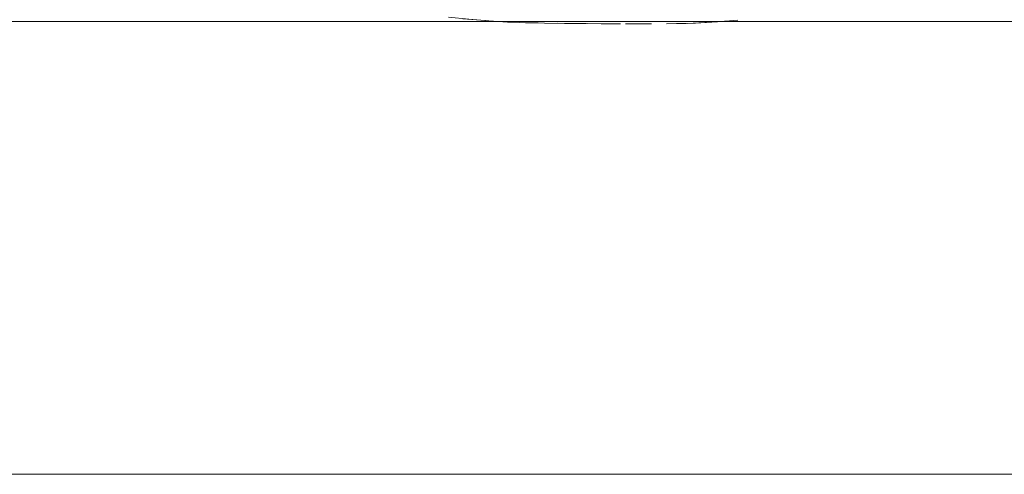
# Model space of a CAD drawing. Units: metres. Extents: x 3.16 to 10.59, y -8.04 to -0.62.
# Drawn here: x 4.03 to 4.08, y -6.96 to -6.94 of the extents above; entities that cross this region are included whole.
import ezdxf

# ---------------------------------------------------------------- set-up
doc = ezdxf.new("R2010")
doc.units = ezdxf.units.M
doc.header["$MEASUREMENT"] = 0

# ---------------------------------------------------------------- blocks, each defined once
blk = doc.blocks.new('6e924692-7a9d-4421-a6dd-81e90518036d')
at = {"color": 18, "lineweight": 9, "true_color": 0x000000}
blk.add_lwpolyline([(4.762788, -6.96097), (4.762788, -6.93597), (4.762788, -6.96097), (3.862459, -6.96097), (3.862459, -6.93597), (4.762788, -6.93597), (3.862459, -6.93597), (3.862459, -6.96097)], close=True, dxfattribs=at)
at = {"color": 251, "lineweight": 9, "true_color": 0x5f5f5f}
for points in [[(3.862459, -6.96097), (4.762788, -6.96097), (4.762788, -6.93597), (3.862459, -6.93597), (3.862459, -6.96097), (4.762788, -6.96097)], [(3.862459, -6.96097), (3.862459, -6.93597), (4.762788, -6.93597), (4.762788, -6.96097)]]:
    blk.add_lwpolyline(points, dxfattribs=at)
blk = doc.blocks.new('a6a80e40-e0dd-4244-9d4c-c8e2ec472db0')
at = {"color": 18, "lineweight": 9, "true_color": 0x000000}
for points in [[(4.069171, -6.935995), (4.067957, -6.936062), (4.066904, -6.936092)], [(4.067504, -6.936078), (4.068794, -6.93602), (4.069821, -6.935944)], [(4.070305, -6.935898), (4.069171, -6.935995)]]:
    blk.add_lwpolyline(points, dxfattribs=at)
blk = doc.blocks.new('21a960a8-94a5-4e19-8163-50466d35eb6d')
at = {"color": 18, "lineweight": 9, "true_color": 0x000000}
for points in [[(4.056568, -6.935942), (4.055461, -6.935852), (4.054341, -6.935731)], [(4.056568, -6.935942), (4.057591, -6.936004)], [(4.064364, -6.936101), (4.065534, -6.9361)], [(4.065989, -6.9361)], [(4.066472, -6.936098)]]:
    blk.add_lwpolyline(points, dxfattribs=at)
blk = doc.blocks.new('5dcdcb15-1bcc-4f7d-9627-6ac5fca5a27f')
at = {"color": 18, "lineweight": 9, "true_color": 0x000000}
for points in [[(4.059281, -6.936058), (4.058264, -6.936031)], [(4.061925, -6.936091), (4.060734, -6.936081), (4.059628, -6.936065), (4.058583, -6.936041)], [(4.06163, -6.936089), (4.060355, -6.936076)], [(4.062756, -6.936097), (4.06163, -6.936089)], [(4.062756, -6.936097), (4.063821, -6.936102)], [(4.0641, -6.936102), (4.065188, -6.936099)]]:
    blk.add_lwpolyline(points, dxfattribs=at)
blk = doc.blocks.new('6c8f3779-1a8c-4d47-b5a5-cd2954dbf6b3')
at = {"color": 18, "lineweight": 9, "true_color": 0x000000}
blk.add_line((4.061995, -6.936092), (4.062756, -6.936097), dxfattribs=at)
for points in [[(4.056372, -6.935929), (4.055122, -6.935819)], [(4.058946, -6.93605), (4.057591, -6.936004), (4.056568, -6.935942)], [(4.056568, -6.935942)], [(4.058583, -6.936041), (4.059628, -6.936065)], [(4.062756, -6.936097), (4.063821, -6.936102)], [(4.065799, -6.9361)], [(4.067446, -6.93608), (4.066358, -6.936098)]]:
    blk.add_lwpolyline(points, dxfattribs=at)
blk = doc.blocks.new('c7400845-aa24-4860-99b0-ae7e1dc5dbe4')
at = {"color": 18, "lineweight": 9, "true_color": 0x000000}
blk.add_lwpolyline([(4.762788, -6.96097), (4.762788, -6.93597), (4.762788, -6.96097), (3.862459, -6.96097), (3.862459, -6.93597), (4.762788, -6.93597), (3.862459, -6.93597), (3.862459, -6.96097)], close=True, dxfattribs=at)
blk = doc.blocks.new('85e4ad71-a858-44e5-9ca3-73a793ae6715')
for name in ['6c8f3779-1a8c-4d47-b5a5-cd2954dbf6b3', '21a960a8-94a5-4e19-8163-50466d35eb6d', '5dcdcb15-1bcc-4f7d-9627-6ac5fca5a27f', 'a6a80e40-e0dd-4244-9d4c-c8e2ec472db0', '6e924692-7a9d-4421-a6dd-81e90518036d', 'c7400845-aa24-4860-99b0-ae7e1dc5dbe4']:
    blk.add_blockref(name, (0, 0))

msp = doc.modelspace()

# ---------------------------------------------------------------- block references
msp.add_blockref('85e4ad71-a858-44e5-9ca3-73a793ae6715', (0, 0))

doc.saveas('drawing.dxf')
